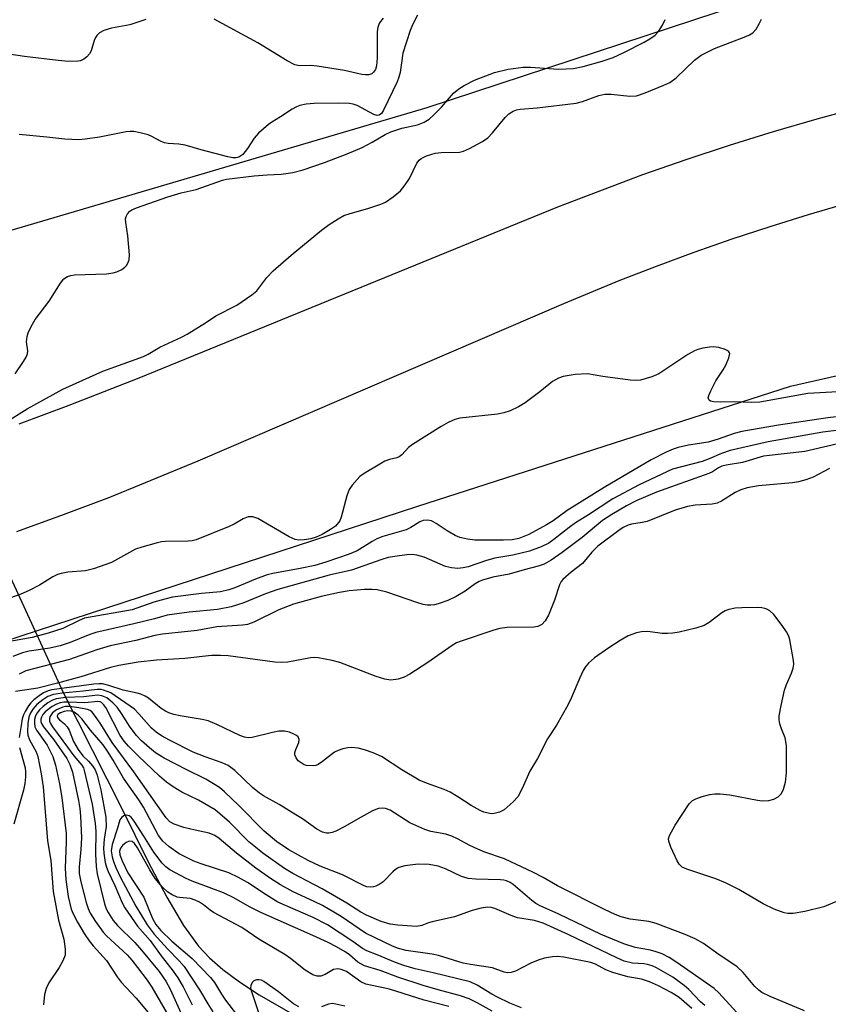
# Model space of a CAD drawing. Units: inches. Extents: x 1249761 to 1255761, y 477456 to 481456.
# Drawn here: x 1251998 to 1252175, y 477774 to 477989 of the extents above; entities that cross this region are included whole.
import ezdxf

# ---------------------------------------------------------------- set-up
doc = ezdxf.new("R2010")
doc.units = ezdxf.units.IN
doc.header["$MEASUREMENT"] = 0
for name, color, linetype in [('HYDRO-Hidden Single Line Stream', 5, 'Continuous'), ('HYDRO-Single Line Stream', 4, 'Continuous'), ('NTRL-Trees', 3, 'Continuous'), ('TRANS-Road', 130, 'Continuous'), ('Undefined', 1, 'Continuous')]:
    doc.layers.add(name, color=color, linetype=linetype)

msp = doc.modelspace()

# ---------------------------------------------------------------- linework, layer by layer
at = {"layer": 'HYDRO-Hidden Single Line Stream'}
msp.add_lwpolyline([(1251982.86, 477895.56), (1251987.49, 477885.51), (1251992.19, 477875.32), (1252001.44, 477855.27), (1252007.62, 477841.85)], dxfattribs=at)
at = {"layer": 'HYDRO-Single Line Stream'}
msp.add_lwpolyline([(1252007.62, 477841.85), (1252020.4, 477816.57), (1252026.2, 477804.8), (1252030.3, 477797.03), (1252033.98, 477790.84), (1252037.21, 477786.33), (1252039.64, 477783.74), (1252042.56, 477781.2), (1252046.18, 477778.5), (1252050.51, 477775.67), (1252058.24, 477771.21)], dxfattribs=at)
at = {"layer": 'NTRL-Trees'}
for points in [[(1253912.88, 477839.12), (1253621.87, 477888.94), (1253430.38, 477922.37), (1253249.62, 477953.19), (1253133, 477957.84), (1252935.88, 477953.91), (1252775.5, 477960.59), (1252640.87, 477977.47), (1252484.13, 477995.28), (1252390.75, 478017.19), (1252266.38, 478016.75), (1252204, 478008.38), (1252087.25, 477969.88), (1251925.75, 477922.28), (1251784.38, 477902.19)], [(1251824.75, 477819.59), (1251908.38, 477830.09), (1251971.75, 477845.59), (1252085.25, 477882.66), (1252166.87, 477908.94), (1252245.75, 477926.81), (1252345.5, 477937.63), (1252422, 477937), (1252469.5, 477932.03), (1252744.25, 477900.41), (1252874.13, 477884.12), (1252971.13, 477876.38), (1253125.5, 477871.66), (1253220.5, 477860.19), (1253328.12, 477847.31), (1253409.25, 477828.87), (1253477.88, 477807.16), (1253529.13, 477779.37), (1253569.88, 477750.72), (1253617.75, 477716), (1253663.75, 477696.88), (1253715.63, 477683.56), (1253782.75, 477661.87)]]:
    msp.add_lwpolyline(points, dxfattribs=at)
at = {"layer": 'TRANS-Road'}
for points in [[(1251997.98, 477900.73), (1252008.92, 477904.75), (1252024.26, 477910.75), (1252115.91, 477948.2), (1252134.57, 477955.27), (1252144.03, 477958.57), (1252153.54, 477961.72), (1252163.12, 477964.69), (1252172.74, 477967.5), (1252182.41, 477970.13)], [(1252179.19, 477948.92), (1252170.75, 477946.47), (1252162.35, 477943.86), (1252154.01, 477941.11), (1252145.7, 477938.21), (1252137.45, 477935.17), (1252129.26, 477931.99), (1252117.16, 477926.98), (1252037.11, 477892.5), (1252017.77, 477884.6), (1252007.6, 477880.75), (1251997.36, 477877.07)]]:
    msp.add_lwpolyline(points, dxfattribs=at)
at = {"layer": 'Undefined'}
for points, elevation in [([(1252025.71, 477989.22), (1252022.16, 477988.11), (1252018.19, 477987.35), (1252016.53, 477986.87), (1252015.58, 477986.29), (1252015, 477985.71), (1252014.71, 477985.3), (1252014.41, 477984.63), (1252013.74, 477982.41), (1252013.34, 477981.69), (1252012.77, 477981.09), (1252012.11, 477980.59), (1252011.38, 477980.22), (1252010.84, 477980.09), (1252008.82, 477980.03), (1252006.53, 477980.23), (1251999.12, 477981.15), (1251992.2, 477982.17)], 152), ([(1251994.83, 477900.91), (1251999.68, 477903.95), (1252007.52, 477908.31), (1252016.3, 477912.23), (1252025.21, 477915.45), (1252026.21, 477915.95), (1252028.78, 477917.5), (1252033.49, 477919.66), (1252034.77, 477920.33), (1252038.74, 477922.79), (1252041, 477924.34), (1252045.63, 477926.7), (1252048.93, 477928.92), (1252049.98, 477929.86), (1252052.18, 477932.77), (1252053.57, 477934.18), (1252057.49, 477937.61), (1252064.19, 477943.14), (1252065.85, 477944.37), (1252067.81, 477945.61), (1252069.08, 477946.3), (1252070.43, 477946.76), (1252074.34, 477947.85), (1252077.15, 477948.77), (1252078.21, 477949.26), (1252079.9, 477950.44), (1252081.48, 477951.76), (1252082.52, 477953.02), (1252083.43, 477954.42), (1252085.08, 477957.78), (1252085.57, 477958.44), (1252085.97, 477958.78), (1252087.2, 477959.38), (1252089.04, 477959.94), (1252090.39, 477960.12), (1252094.41, 477960.2), (1252095.24, 477960.38), (1252096.57, 477960.97), (1252099.43, 477962.52), (1252100.63, 477963.35), (1252101.62, 477964.41), (1252104.37, 477967.78), (1252105.23, 477968.55), (1252106.18, 477969.19), (1252106.88, 477969.46), (1252107.69, 477969.61), (1252111.41, 477969.92), (1252119.94, 477970.94), (1252121.36, 477971.31), (1252124.91, 477972.59), (1252126.2, 477972.89), (1252127.64, 477972.88), (1252131.71, 477972.47), (1252133.14, 477972.55), (1252135.06, 477973.2), (1252139.15, 477974.83), (1252140.47, 477975.44), (1252141.84, 477976.5), (1252145.87, 477980.35), (1252147.29, 477981.43), (1252150.22, 477982.92), (1252157.12, 477985.52), (1252157.92, 477985.86), (1252158.63, 477986.31), (1252159.33, 477987.13), (1252160.04, 477988.33), (1252160.51, 477989.33)], 152), ([(1251997.08, 477911.63), (1251998.91, 477914.32), (1251999.5, 477915.32), (1251999.75, 477916.03), (1251999.84, 477916.72), (1251999.6, 477918.65), (1251999.68, 477919.8), (1251999.91, 477920.64), (1252000.55, 477921.98), (1252001.48, 477923.51), (1252004.56, 477927.54), (1252007.03, 477931.52), (1252007.74, 477932.42), (1252008.53, 477932.96), (1252009.27, 477933.21), (1252010.04, 477933.36), (1252017.1, 477933.58), (1252018.55, 477933.75), (1252019.37, 477934.02), (1252020.41, 477934.52), (1252021.11, 477935), (1252021.48, 477935.39), (1252021.75, 477935.85), (1252022.03, 477936.6), (1252022.14, 477937.73), (1252021.79, 477941.87), (1252021.32, 477944.77), (1252021.27, 477945.6), (1252021.37, 477946.09), (1252021.71, 477946.72), (1252022.21, 477947.24), (1252022.66, 477947.53), (1252023.69, 477947.97), (1252030.48, 477950.39), (1252033.42, 477951.28), (1252036.73, 477952.03), (1252042.52, 477954.08), (1252043.39, 477954.25), (1252049.44, 477955), (1252052.25, 477955.25), (1252055.3, 477955.39), (1252057.91, 477955.72), (1252060.18, 477956.32), (1252064.86, 477957.92), (1252069.82, 477959.84), (1252073.08, 477961.24), (1252075.3, 477962.35), (1252078.14, 477964.05), (1252079.34, 477964.62), (1252081.77, 477965.46), (1252085.17, 477966.2), (1252086.66, 477966.74), (1252087.78, 477967.45), (1252088.63, 477968.2), (1252090.42, 477970.05), (1252093.1, 477973.08), (1252094.26, 477974.08), (1252095.43, 477974.8), (1252097.69, 477975.93), (1252102.08, 477977.62), (1252105.05, 477978.38), (1252108.32, 477978.81), (1252109.95, 477978.8), (1252116.1, 477978.4), (1252119.36, 477978.53), (1252121.49, 477978.97), (1252125.67, 477980.15), (1252128.05, 477980.93), (1252130.38, 477982), (1252134.8, 477984.28), (1252136.1, 477985.01), (1252137.21, 477985.81), (1252137.97, 477986.59), (1252138.88, 477987.97), (1252139.43, 477989.27)], 150), ([(1252085.18, 477990.2), (1252084.15, 477988.19), (1252083.61, 477986.86), (1252082.76, 477984.39), (1252082.01, 477981.9), (1252081.39, 477977.66), (1252081.12, 477976.58), (1252080.77, 477975.59), (1252077.75, 477969.38), (1252077.29, 477968.69), (1252076.77, 477968.29), (1252076.36, 477968.25), (1252075.62, 477968.47), (1252071.95, 477970.39), (1252071.14, 477970.69), (1252070.33, 477970.86), (1252067.82, 477970.93), (1252062.55, 477970.83), (1252060.83, 477970.67), (1252059.42, 477970.38), (1252058.68, 477970.09), (1252057.75, 477969.6), (1252055.21, 477967.9), (1252053.26, 477966.77), (1252052.56, 477966.27), (1252050.4, 477964.32), (1252049.4, 477963.28), (1252047.95, 477960.96), (1252046.91, 477959.68), (1252046.09, 477959.06), (1252045.46, 477958.92), (1252044.73, 477958.95), (1252043.64, 477959.18), (1252037.85, 477960.68), (1252034.28, 477961.72), (1252032.92, 477961.96), (1252030.62, 477962.12), (1252029.78, 477962.26), (1252029.06, 477962.53), (1252026.99, 477963.63), (1252026.19, 477963.97), (1252024.48, 477964.43), (1252023.04, 477964.69), (1252022.26, 477964.72), (1252021.42, 477964.64), (1252015.56, 477963.44), (1252012.44, 477963.02), (1252011.02, 477962.9), (1252007.93, 477963.06), (1252004.02, 477963.5), (1251997.94, 477964.03)], 150), ([(1252077.64, 477989.56), (1252076.86, 477988.49), (1252076.5, 477987.55), (1252076.34, 477986.51), (1252076.38, 477980.82), (1252076.23, 477979.09), (1252075.96, 477978.33), (1252075.55, 477977.68), (1252075.19, 477977.36), (1252074.51, 477977.11), (1252073.77, 477977.1), (1252072.99, 477977.21), (1252069.22, 477978.06), (1252063.22, 477979.03), (1252061.78, 477979.16), (1252059.36, 477979.1), (1252058.33, 477979.34), (1252056.65, 477980.21), (1252050.22, 477984.17), (1252040.69, 477989.34)], 152), ([(1252178.53, 477907.77), (1252170.66, 477907.37), (1252160.14, 477905.45), (1252158.3, 477905.37), (1252154.62, 477905.48), (1252151.47, 477905.42), (1252150.08, 477905.5), (1252149.37, 477905.68), (1252149.06, 477905.9), (1252148.9, 477906.2), (1252148.88, 477906.41), (1252148.98, 477906.89), (1252149.42, 477907.94), (1252150.53, 477910.08), (1252152.16, 477912.55), (1252152.73, 477913.57), (1252153.41, 477915.13), (1252153.6, 477916.08), (1252153.55, 477916.27), (1252153.27, 477916.59), (1252152.57, 477916.95), (1252151.17, 477917.41), (1252150.01, 477917.57), (1252149.15, 477917.5), (1252147.71, 477917.26), (1252146.59, 477916.98), (1252145.83, 477916.68), (1252144.36, 477915.86), (1252138.07, 477911.66), (1252136.5, 477911.01), (1252134.06, 477910.28), (1252133.22, 477910.19), (1252131.74, 477910.29), (1252125.8, 477911.09), (1252122.43, 477911.63), (1252119.75, 477911.47), (1252117.97, 477911.24), (1252117.11, 477911.06), (1252116.05, 477910.68), (1252114.78, 477909.96), (1252111.99, 477907.7), (1252108.76, 477905.31), (1252107.29, 477904.43), (1252105.49, 477903.57), (1252104.11, 477903.13), (1252102.68, 477902.82), (1252094.48, 477901.91), (1252093.4, 477901.62), (1252091.92, 477901), (1252090.38, 477900.12), (1252084.12, 477896.2), (1252083.23, 477895.5), (1252081.77, 477893.94), (1252081.16, 477893.47), (1252080.67, 477893.27), (1252079.03, 477892.88), (1252078.06, 477892.49), (1252076.56, 477891.67), (1252073.54, 477889.81), (1252072.59, 477889.13), (1252071.98, 477888.54), (1252070.85, 477887.24), (1252070.23, 477886.3), (1252069.72, 477884.92), (1252068.5, 477880.28), (1252068.16, 477879.48), (1252067.89, 477879.06), (1252067.21, 477878.32), (1252066.17, 477877.55), (1252064.29, 477876.45), (1252062.97, 477875.85), (1252061.84, 477875.52), (1252060.38, 477875.29), (1252059.22, 477875.22), (1252058.39, 477875.35), (1252057.1, 477875.96), (1252050.24, 477879.97), (1252049.16, 477880.31), (1252048.08, 477880.31), (1252047.04, 477879.91), (1252045.03, 477878.74), (1252043.98, 477878.23), (1252036.69, 477875.29), (1252035.85, 477875.1), (1252034.99, 477875.02), (1252030.02, 477874.94), (1252029.14, 477874.83), (1252027.99, 477874.58), (1252024.83, 477873.72), (1252023.43, 477873.24), (1252018.16, 477870.32), (1252014.23, 477868.95), (1252012.52, 477868.49), (1252008.65, 477868.21), (1252007.19, 477867.95), (1252006.34, 477867.7), (1252005.33, 477867.19), (1252002.41, 477865.38), (1252000.16, 477864.22), (1251998.35, 477863.43), (1251993.73, 477861.76)], 152), ([(1252180.61, 477902.7), (1252175.04, 477902.04), (1252164.26, 477900.41), (1252156.19, 477898.99), (1252154.51, 477898.55), (1252151.06, 477897.35), (1252148.88, 477896.7), (1252144.51, 477896.01), (1252142.25, 477895.52), (1252141.17, 477895.17), (1252139.62, 477894.48), (1252136.38, 477892.81), (1252126.04, 477886.75), (1252117.97, 477881.71), (1252114.87, 477879.48), (1252113.42, 477878.55), (1252109.54, 477876.48), (1252107.36, 477875.59), (1252105.91, 477875.32), (1252104, 477875.2), (1252097.75, 477875.22), (1252096.13, 477875.41), (1252094.47, 477875.81), (1252093.43, 477876.26), (1252091.68, 477877.26), (1252089.27, 477878.89), (1252088.28, 477879.44), (1252087.49, 477879.63), (1252086.42, 477879.54), (1252085.69, 477879.22), (1252083.75, 477878.03), (1252082.72, 477877.52), (1252077.62, 477876.01), (1252076.28, 477875.52), (1252075.25, 477874.95), (1252072, 477872.89), (1252070.26, 477872.12), (1252065.11, 477870.41), (1252062.69, 477869.7), (1252059.49, 477869), (1252053.53, 477867.91), (1252052.27, 477867.6), (1252049.75, 477866.7), (1252045.21, 477864.8), (1252043.87, 477864.31), (1252042.03, 477863.93), (1252037.91, 477863.54), (1252031.56, 477862.72), (1252029.86, 477862.33), (1252027.48, 477861.66), (1252022.73, 477860), (1252012.29, 477858.12), (1252011.07, 477857.66), (1252007.54, 477855.86), (1252004.33, 477854.85), (1252000.83, 477853.94), (1251993.85, 477852.63)], 150), ([(1252180.37, 477899.69), (1252173.94, 477898.88), (1252162, 477896.79), (1252153.69, 477894.85), (1252151.74, 477894.23), (1252149.06, 477893), (1252147.54, 477892.43), (1252141.06, 477890.74), (1252133.72, 477887.35), (1252127.97, 477884.24), (1252122.67, 477880.75), (1252119.8, 477879), (1252118.38, 477877.98), (1252115.04, 477875.34), (1252113.98, 477874.6), (1252112.27, 477873.73), (1252109.75, 477872.8), (1252106.04, 477871.96), (1252102.14, 477871.27), (1252100.3, 477870.74), (1252096.3, 477869.39), (1252095.16, 477869.15), (1252094, 477869.04), (1252092.64, 477869.14), (1252091.33, 477869.46), (1252086.62, 477871.47), (1252085.03, 477871.96), (1252084.01, 477872.05), (1252082.86, 477871.99), (1252080.21, 477871.67), (1252078.77, 477871.4), (1252077.4, 477871.01), (1252070.74, 477868.68), (1252065.84, 477867.53), (1252054.6, 477864.45), (1252051.89, 477863.48), (1252046.92, 477861.43), (1252044.4, 477860.6), (1252041.39, 477860.02), (1252035.16, 477859.43), (1252030.39, 477858.78), (1252027.59, 477858.01), (1252023.04, 477856.9), (1252014.73, 477855), (1252013.41, 477854.55), (1252009.1, 477852.78), (1252006.93, 477852.1), (1252004.67, 477851.58), (1252000.16, 477850.89), (1251998.67, 477850.57), (1251996.6, 477849.75)], 148), ([(1252177.26, 477896.33), (1252171.94, 477895.05), (1252170.05, 477894.67), (1252160.95, 477893.59), (1252156.4, 477892.2), (1252152.79, 477891.68), (1252151.82, 477891.43), (1252151.08, 477891.05), (1252149.81, 477890.22), (1252149.01, 477889.84), (1252137.52, 477885.72), (1252133.25, 477883.92), (1252130.94, 477882.75), (1252127.73, 477880.85), (1252125.74, 477879.56), (1252121.24, 477875.84), (1252116.87, 477872.55), (1252114.43, 477870.85), (1252112.95, 477870), (1252111.59, 477869.51), (1252108.54, 477868.75), (1252105.28, 477867.8), (1252101.7, 477867.12), (1252099.41, 477866.45), (1252098.67, 477866.14), (1252097.79, 477865.65), (1252095.62, 477864.07), (1252093.63, 477862.86), (1252091.85, 477862.04), (1252089.72, 477861.25), (1252088.91, 477861.05), (1252088.1, 477860.98), (1252087.28, 477861), (1252086.46, 477861.12), (1252085.06, 477861.55), (1252078.47, 477863.86), (1252076.35, 477864.36), (1252075.25, 477864.43), (1252073.58, 477864.4), (1252070.21, 477864.1), (1252068.12, 477863.76), (1252064.07, 477862.88), (1252058.01, 477861.21), (1252054.79, 477859.94), (1252049.32, 477857.26), (1252047.96, 477856.77), (1252046.86, 477856.62), (1252041.27, 477856.21), (1252036.96, 477855.44), (1252029.35, 477854.67), (1252027.69, 477854.35), (1252023.5, 477853.28), (1252017.92, 477852.05), (1252014.97, 477851.21), (1252008.98, 477849.1), (1251999.41, 477846.59), (1251997.98, 477845.9)], 146), ([(1252175.41, 477890.88), (1252171.85, 477889), (1252170.26, 477888.43), (1252168.61, 477888.01), (1252167.35, 477887.79), (1252159.9, 477887.1), (1252157.37, 477886.65), (1252156.03, 477886.22), (1252154.74, 477885.64), (1252151.8, 477883.75), (1252150.83, 477883.3), (1252149.76, 477883.08), (1252146.03, 477882.88), (1252144.34, 477882.6), (1252141.61, 477881.77), (1252135.47, 477879.34), (1252134.41, 477879.09), (1252132.07, 477878.7), (1252131.3, 477878.48), (1252130.26, 477877.98), (1252129.29, 477877.34), (1252124.72, 477873.9), (1252123.36, 477872.58), (1252121.35, 477870.11), (1252118.87, 477868.22), (1252117.04, 477866.59), (1252116.69, 477866.16), (1252116.31, 477865.41), (1252115.19, 477862.11), (1252113.89, 477858.78), (1252113.16, 477857.53), (1252112.39, 477856.73), (1252111.51, 477856.31), (1252110.7, 477856.15), (1252104.86, 477856.06), (1252103.21, 477855.88), (1252101.92, 477855.53), (1252094.56, 477853.06), (1252093.74, 477852.72), (1252092.82, 477852.19), (1252087.45, 477848.45), (1252083.52, 477845.91), (1252082.25, 477845.2), (1252080.95, 477844.78), (1252079.34, 477844.58), (1252078.03, 477844.79), (1252076.16, 477845.39), (1252068.19, 477848.44), (1252066.51, 477848.86), (1252063.42, 477849.43), (1252062.57, 477849.5), (1252061.74, 477849.45), (1252056.78, 477848.54), (1252055.42, 477848.42), (1252053.97, 477848.54), (1252043.72, 477849.87), (1252042.08, 477849.96), (1252040.07, 477849.94), (1252034.23, 477849.33), (1252028.06, 477848.96), (1252024.05, 477848.49), (1252019.82, 477847.74), (1252017.96, 477847.32), (1252011.47, 477845.31), (1252006.32, 477843.89), (1252002.01, 477842.82), (1251997.19, 477842.09)], 144), ([(1252180.75, 477797.71), (1252174.21, 477794.94), (1252169.99, 477793.93), (1252167.44, 477793.45), (1252166.33, 477793.47), (1252165.5, 477793.61), (1252163.29, 477794.38), (1252160.9, 477795.59), (1252155.54, 477798.72), (1252152.68, 477800.18), (1252150.5, 477801.04), (1252144.18, 477803.17), (1252143.19, 477803.64), (1252142.53, 477804.27), (1252142.08, 477805), (1252140.69, 477807.96), (1252140.2, 477809.31), (1252140.15, 477809.84), (1252140.35, 477810.58), (1252141.62, 477812.78), (1252144.66, 477817.46), (1252145.42, 477818.19), (1252146.14, 477818.59), (1252147.51, 477819.08), (1252149.21, 477819.53), (1252150.32, 477819.67), (1252151.44, 477819.69), (1252153.58, 477819.42), (1252159.63, 477818.26), (1252160.68, 477818.17), (1252162.13, 477818.22), (1252163.22, 477818.47), (1252164.15, 477819.02), (1252164.88, 477819.77), (1252165.34, 477820.66), (1252165.76, 477822.26), (1252165.98, 477824.24), (1252166.03, 477827.08), (1252165.97, 477830.27), (1252165.73, 477831.95), (1252164.91, 477833.89), (1252164.56, 477835.02), (1252164.41, 477835.88), (1252164.41, 477836.74), (1252164.81, 477839.01), (1252165.58, 477842.36), (1252166.01, 477843.59), (1252167.1, 477846.12), (1252167.46, 477847.22), (1252167.59, 477848.06), (1252167.57, 477848.89), (1252166.75, 477853.38), (1252166.49, 477854.18), (1252166.02, 477855.14), (1252165.06, 477856.57), (1252163.2, 477858.92), (1252162.33, 477859.72), (1252161.7, 477860.1), (1252161.25, 477860.27), (1252160.61, 477860.41), (1252159.74, 477860.47), (1252156.21, 477860.43), (1252154.75, 477860.33), (1252153.35, 477860.06), (1252152.56, 477859.76), (1252151.83, 477859.33), (1252149.09, 477857.21), (1252147.96, 477856.56), (1252146.13, 477855.94), (1252142.48, 477855.06), (1252141.08, 477854.83), (1252139.95, 477854.75), (1252138.79, 477854.8), (1252135.6, 477855.19), (1252134.22, 477855.14), (1252133.14, 477854.96), (1252131.36, 477854.26), (1252129.57, 477853.24), (1252127.06, 477851.67), (1252123.97, 477849.44), (1252122.64, 477848.3), (1252121.91, 477847.39), (1252121.44, 477846.66), (1252120.71, 477845.1), (1252118.86, 477840.59), (1252118.15, 477839.06), (1252115.65, 477834.72), (1252113.63, 477831.69), (1252111.48, 477827.41), (1252109.83, 477824.61), (1252108.11, 477820.86), (1252107.13, 477819.04), (1252106.17, 477817.93), (1252104.15, 477816.18), (1252103.12, 477815.64), (1252102, 477815.36), (1252101.42, 477815.32), (1252100.68, 477815.4), (1252099.7, 477815.68), (1252098.93, 477816.01), (1252096.96, 477817.09), (1252094.04, 477819.04), (1252092.38, 477820.01), (1252091.06, 477820.6), (1252087.14, 477822.01), (1252085.57, 477822.67), (1252081.74, 477824.91), (1252077.28, 477827.81), (1252075.47, 477828.66), (1252073.59, 477829.34), (1252072.18, 477829.65), (1252070.76, 477829.8), (1252069.93, 477829.75), (1252068.84, 477829.51), (1252067.79, 477829.17), (1252067.03, 477828.76), (1252064.42, 477826.73), (1252063.44, 477826.1), (1252062.91, 477825.9), (1252062.34, 477825.82), (1252060.89, 477825.89), (1252060.37, 477826.05), (1252059.68, 477826.44), (1252059.07, 477826.92), (1252058.59, 477827.52), (1252058.35, 477828.23), (1252058.35, 477828.7), (1252058.55, 477829.37), (1252059.23, 477830.89), (1252059.29, 477831.58), (1252059.04, 477832.12), (1252058.71, 477832.45), (1252057.99, 477832.84), (1252057.18, 477833.14), (1252056.03, 477833.38), (1252054.85, 477833.36), (1252053.44, 477833.12), (1252048.98, 477832.02), (1252048.14, 477831.96), (1252047.34, 477832.08), (1252046.28, 477832.46), (1252041.28, 477834.86), (1252039.37, 477835.63), (1252038.03, 477835.96), (1252033.22, 477836.74), (1252031.83, 477837.06), (1252030.74, 477837.41), (1252030.01, 477837.77), (1252029.09, 477838.36), (1252026.29, 477840.63), (1252025.58, 477841.05), (1252024.59, 477841.5), (1252023.8, 477841.73), (1252020.75, 477842.38), (1252017.59, 477843.39), (1252016.18, 477843.73), (1252015.38, 477843.79), (1252014.34, 477843.72), (1252005.13, 477842.44), (1252004.28, 477842.24), (1252003.32, 477841.8), (1252002.33, 477841.15), (1252001.14, 477840.23), (1252000.52, 477839.62), (1252000.01, 477838.94), (1251999.25, 477837.73), (1251998.88, 477836.97), (1251998.64, 477836.13), (1251998.36, 477834.67), (1251997.95, 477832.03)], 142), ([(1252169.98, 477772.18), (1252162.42, 477775.32), (1252160.63, 477776.2), (1252159.92, 477776.7), (1252159.04, 477777.49), (1252156.48, 477780.54), (1252155.21, 477781.75), (1252154.25, 477782.46), (1252151.27, 477784.38), (1252147.79, 477786.88), (1252145.99, 477787.94), (1252143.84, 477788.86), (1252137.48, 477791.3), (1252135.83, 477791.68), (1252131.75, 477792.25), (1252129.8, 477792.75), (1252128.45, 477793.25), (1252126.11, 477794.34), (1252115.88, 477799.49), (1252112.74, 477801.33), (1252110.59, 477802.46), (1252104.23, 477805.44), (1252099.95, 477806.92), (1252098.39, 477807.56), (1252096.62, 477808.39), (1252093.97, 477809.84), (1252092.74, 477810.41), (1252091.43, 477810.83), (1252088.14, 477811.4), (1252086.78, 477811.84), (1252083.54, 477813.34), (1252079.18, 477816.09), (1252078.2, 477816.47), (1252077.44, 477816.56), (1252076.66, 477816.47), (1252075.36, 477815.92), (1252072.82, 477814.56), (1252069.12, 477812.41), (1252067.32, 477811.49), (1252066.54, 477811.23), (1252065.75, 477811.08), (1252065.23, 477811.07), (1252064.42, 477811.25), (1252063.12, 477811.93), (1252060.02, 477814.16), (1252058.56, 477815.1), (1252054.88, 477817.34), (1252051.48, 477819.24), (1252050.58, 477819.83), (1252049.07, 477821.05), (1252045.16, 477824.78), (1252043.7, 477825.88), (1252042.44, 477826.45), (1252038.69, 477827.78), (1252036.04, 477828.83), (1252030.9, 477831.39), (1252029.12, 477832.38), (1252027.99, 477833.18), (1252026.93, 477834.06), (1252024.18, 477837.22), (1252023.22, 477838.18), (1252018.01, 477841.76), (1252016.43, 477842.38), (1252015.88, 477842.49), (1252015.03, 477842.52), (1252011.96, 477842.12), (1252007.39, 477841.71), (1252005.45, 477841.42), (1252004.26, 477840.98), (1252003.14, 477840.28), (1252001.85, 477839.24), (1252000.95, 477838.19), (1252000.37, 477837.24), (1252000.08, 477836.47), (1251999.87, 477835.06), (1251999.78, 477833.33), (1251999.86, 477832.49), (1252000.19, 477831.46), (1252001.67, 477828.87), (1252002.06, 477827.88), (1252002.81, 477824.07), (1252003.23, 477821.18), (1252004.19, 477809.37), (1252004.87, 477805.04), (1252005.43, 477798.28), (1252006.55, 477792.03), (1252007.73, 477787.84), (1252008.05, 477785.66), (1252008, 477784.32), (1252007.53, 477783.09), (1252006.72, 477781.66), (1252004.47, 477778.28), (1252003.85, 477777.05), (1252003.5, 477775.73), (1252003.26, 477773.47)], 140), ([(1252155.85, 477770.96), (1252151.18, 477776.07), (1252150.15, 477777.04), (1252141.97, 477782.76), (1252140.29, 477783.85), (1252138.81, 477784.6), (1252137.47, 477785.1), (1252136.25, 477785.4), (1252132.84, 477786.01), (1252130.37, 477786.8), (1252125.4, 477788.89), (1252116.17, 477793.32), (1252112.07, 477795.16), (1252111.12, 477795.68), (1252110.21, 477796.31), (1252106.15, 477799.79), (1252105.46, 477800.26), (1252104.71, 477800.62), (1252104.13, 477800.78), (1252103.35, 477800.87), (1252097.98, 477800.97), (1252096.29, 477801.12), (1252094.85, 477801.54), (1252091.3, 477803.22), (1252089.72, 477803.81), (1252087.78, 477804.19), (1252085.35, 477804.25), (1252082.45, 477803.92), (1252081.07, 477803.53), (1252080.41, 477803.11), (1252079.79, 477802.58), (1252077.65, 477800.4), (1252076.77, 477799.78), (1252076.06, 477799.43), (1252075.58, 477799.29), (1252074.82, 477799.24), (1252074.07, 477799.34), (1252073.5, 477799.52), (1252068.74, 477801.95), (1252063.9, 477803.86), (1252061.25, 477805.04), (1252057.03, 477807.42), (1252054.34, 477809.2), (1252051.62, 477811.53), (1252046.05, 477817.13), (1252042.91, 477820.11), (1252041.81, 477821.03), (1252038.84, 477822.9), (1252034.68, 477824.89), (1252029.68, 477827.49), (1252027.85, 477828.66), (1252026.5, 477829.72), (1252024.75, 477831.28), (1252023.66, 477832.44), (1252022.28, 477834.28), (1252020.39, 477837.25), (1252019.42, 477838.62), (1252018.47, 477839.63), (1252017.19, 477840.69), (1252016.09, 477841.16), (1252015.12, 477841.25), (1252012.15, 477840.88), (1252008.07, 477840.75), (1252006.07, 477840.46), (1252005.25, 477840.17), (1252004.27, 477839.63), (1252003.2, 477838.82), (1252002.4, 477838.07), (1252001.9, 477837.44), (1252001.52, 477836.74), (1252001.33, 477835.97), (1252001.31, 477835.15), (1252001.42, 477834.35), (1252001.74, 477833.58), (1252004.07, 477830.35), (1252005.32, 477827.84), (1252005.95, 477825.92), (1252006.81, 477821.84), (1252007.31, 477818.87), (1252008.22, 477811.01), (1252008.28, 477809.15), (1252008.06, 477803.37), (1252008.18, 477800.91), (1252008.66, 477797.16), (1252009.38, 477794.43), (1252009.81, 477793.37), (1252010.76, 477791.6), (1252012.19, 477789.12), (1252013.31, 477787.48), (1252014.18, 477786.38), (1252017.07, 477783.19), (1252019.43, 477779.56), (1252020.26, 477778.45), (1252023.57, 477774.9), (1252026.57, 477771.36)], 138), ([(1252148.14, 477773.33), (1252147.18, 477774.13), (1252144.65, 477776.79), (1252143.62, 477777.73), (1252141.14, 477779.55), (1252137.56, 477781.54), (1252136.57, 477782.01), (1252135.58, 477782.33), (1252134.78, 477782.45), (1252132.27, 477782.58), (1252130.45, 477783.04), (1252128.83, 477783.74), (1252118.3, 477788.8), (1252112.68, 477791.33), (1252110.79, 477791.94), (1252107.11, 477792.52), (1252105.72, 477793.03), (1252102.12, 477794.59), (1252101.32, 477794.77), (1252100.5, 477794.82), (1252099.1, 477794.62), (1252097.15, 477794.09), (1252093.29, 477792.71), (1252088.42, 477791.67), (1252087.59, 477791.43), (1252086.11, 477790.84), (1252084.95, 477790.64), (1252080.88, 477790.88), (1252079.18, 477791.12), (1252077.25, 477791.74), (1252074.01, 477793.13), (1252072.79, 477793.77), (1252069.72, 477795.75), (1252064.32, 477798.89), (1252057.9, 477802.21), (1252056.04, 477803.33), (1252051.32, 477806.7), (1252049.32, 477808.25), (1252048.29, 477809.19), (1252044, 477813.48), (1252040.9, 477816.14), (1252037.2, 477818.3), (1252033.61, 477820.02), (1252031.66, 477821.2), (1252030.25, 477822.2), (1252028.72, 477823.54), (1252024, 477828), (1252021.88, 477830.11), (1252020.93, 477831.17), (1252020.06, 477832.47), (1252016.91, 477838.57), (1252016.45, 477839.26), (1252015.98, 477839.7), (1252015.7, 477839.83), (1252015.18, 477839.9), (1252012.35, 477839.62), (1252008.83, 477839.78), (1252007.75, 477839.71), (1252006.96, 477839.58), (1252006.17, 477839.32), (1252005.18, 477838.82), (1252003.68, 477837.63), (1252003.16, 477837.06), (1252002.82, 477836.47), (1252002.71, 477836.03), (1252002.72, 477835.53), (1252002.87, 477835.05), (1252003.28, 477834.34), (1252005.58, 477831.46), (1252008.37, 477827.42), (1252009.08, 477826.08), (1252009.61, 477824.44), (1252010.98, 477818.2), (1252011.24, 477816.49), (1252011.39, 477814.75), (1252011.58, 477810.05), (1252011.45, 477807.45), (1252011.07, 477803.7), (1252011.12, 477802.24), (1252011.48, 477800.4), (1252012.66, 477795.88), (1252013.08, 477794.53), (1252013.5, 477793.57), (1252014.65, 477791.68), (1252016.33, 477789.38), (1252017.08, 477788.59), (1252021.59, 477784.4), (1252022.63, 477783.24), (1252023.9, 477781.62), (1252026, 477778.84), (1252027.01, 477777.36), (1252030.71, 477770.92)], 136), ([(1252145.25, 477772.69), (1252142.47, 477775.05), (1252140.75, 477776.13), (1252137.95, 477777.64), (1252136.01, 477778.52), (1252134.23, 477779.08), (1252131.24, 477779.56), (1252127.97, 477780.54), (1252126.42, 477781.14), (1252124.17, 477782.4), (1252123.13, 477782.75), (1252117.21, 477783.9), (1252115.84, 477784.03), (1252114.76, 477783.99), (1252113.02, 477783.67), (1252111.63, 477783.24), (1252110.02, 477782.59), (1252106.69, 477780.8), (1252105.68, 477780.52), (1252104.92, 477780.48), (1252104.19, 477780.65), (1252101.65, 477781.54), (1252096.82, 477782.28), (1252095.22, 477782.6), (1252089.77, 477784.3), (1252088.39, 477784.57), (1252082.68, 477785.37), (1252081.02, 477785.79), (1252079.74, 477786.29), (1252073.81, 477789.14), (1252068.47, 477792.84), (1252064.4, 477795.19), (1252062.58, 477796.12), (1252057.93, 477798.24), (1252055.19, 477799.75), (1252052.99, 477801.16), (1252049.82, 477803.41), (1252045.57, 477806.68), (1252041.73, 477809.91), (1252040.79, 477810.55), (1252039.54, 477811.04), (1252036.48, 477811.69), (1252034.01, 477812.33), (1252031.88, 477813.04), (1252030.92, 477813.53), (1252030.12, 477814.38), (1252023.06, 477824.47), (1252018.32, 477830.89), (1252015.82, 477834.9), (1252014.65, 477836.64), (1252013.92, 477837.54), (1252013.49, 477837.89), (1252012.9, 477838.15), (1252011.02, 477838.53), (1252008.97, 477838.8), (1252008.1, 477838.76), (1252007.53, 477838.64), (1252006.15, 477838.06), (1252005.26, 477837.39), (1252004.68, 477836.56), (1252004.57, 477836.14), (1252004.62, 477835.55), (1252004.83, 477835.05), (1252005.28, 477834.33), (1252008.52, 477829.9), (1252009.95, 477828.02), (1252011.68, 477825.98), (1252012.02, 477825.36), (1252012.22, 477824.8), (1252013.94, 477817.42), (1252014.61, 477813.14), (1252014.74, 477811.51), (1252014.66, 477806.48), (1252014.83, 477803.75), (1252015.01, 477802.13), (1252016.66, 477795.55), (1252017.04, 477794.45), (1252017.44, 477793.65), (1252018.58, 477791.9), (1252019.51, 477790.8), (1252023.28, 477787.09), (1252024.78, 477785.46), (1252028.59, 477780.76), (1252030.11, 477778.65), (1252031.03, 477776.89), (1252033.75, 477770.91)], 134), ([(1252107.96, 477772.79), (1252105.42, 477773.86), (1252102.73, 477775.13), (1252101.48, 477775.81), (1252098.26, 477777.8), (1252096.75, 477778.48), (1252088.63, 477780.49), (1252084.67, 477781.36), (1252082.2, 477782.05), (1252080.34, 477782.71), (1252076.39, 477784.42), (1252074.08, 477785.3), (1252073.18, 477785.82), (1252071.04, 477787.33), (1252065.51, 477790.98), (1252062.37, 477792.57), (1252054.61, 477795.98), (1252052.04, 477797.52), (1252047.98, 477800.24), (1252045.97, 477801.38), (1252043.88, 477802.36), (1252037.83, 477804.31), (1252036.2, 477804.92), (1252033, 477806.51), (1252030.71, 477808.11), (1252029.45, 477809.27), (1252028.44, 477810.53), (1252025.21, 477816.72), (1252024.13, 477818.39), (1252020.79, 477823.13), (1252018.57, 477827.07), (1252017.3, 477829.05), (1252016.34, 477830.39), (1252013.58, 477833.64), (1252011.7, 477836.11), (1252010.9, 477836.9), (1252009.98, 477837.52), (1252009.31, 477837.76), (1252008.62, 477837.83), (1252007.8, 477837.7), (1252007.03, 477837.43), (1252006.43, 477837.07), (1252006.25, 477836.78), (1252006.32, 477836.4), (1252006.78, 477835.85), (1252007.89, 477835.03), (1252008.5, 477834.31), (1252008.88, 477833.59), (1252009.87, 477831.15), (1252010.88, 477829.36), (1252011.89, 477827.96), (1252013.15, 477826.81), (1252014.05, 477825.83), (1252014.62, 477824.89), (1252015.03, 477823.79), (1252015.85, 477820.55), (1252016.97, 477814.58), (1252017.01, 477812.55), (1252016.59, 477809.71), (1252016.44, 477807.78), (1252016.49, 477806.66), (1252016.81, 477804.66), (1252017.09, 477803.58), (1252017.43, 477802.65), (1252018.91, 477799.59), (1252020.55, 477795.77), (1252021.11, 477794.74), (1252023.9, 477790.69), (1252026.63, 477787.58), (1252029.04, 477784.18), (1252031.68, 477780.8), (1252032.67, 477779.37), (1252033.9, 477777.39), (1252034.7, 477775.83), (1252035.81, 477773.45)], 132), ([(1251998, 477829.85), (1251999.26, 477825.35), (1251999.38, 477824.5), (1251999.38, 477823.39), (1251999.2, 477821.94), (1251998.9, 477820.44), (1251996.76, 477813.02)], 142), ([(1252101.57, 477772.09), (1252098.28, 477773.9), (1252096.51, 477774.77), (1252094.64, 477775.46), (1252089.7, 477776.73), (1252086.41, 477777.68), (1252080.9, 477779.5), (1252076.99, 477780.95), (1252073.59, 477782.01), (1252072.16, 477782.84), (1252070.29, 477784.39), (1252069.36, 477785.04), (1252067.42, 477786.19), (1252065.66, 477787.1), (1252062.3, 477788.67), (1252050.88, 477793.68), (1252048.57, 477794.86), (1252044.8, 477796.99), (1252042.73, 477797.99), (1252035.82, 477800.55), (1252034.51, 477801.14), (1252030.99, 477803.04), (1252030.1, 477803.67), (1252029.24, 477804.52), (1252027.45, 477806.88), (1252025.29, 477810.41), (1252023.15, 477813.68), (1252022.46, 477814.56), (1252022.08, 477814.83), (1252021.5, 477815), (1252021.06, 477814.91), (1252020.44, 477814.55), (1252020.01, 477813.96), (1252019.52, 477812.12), (1252018.29, 477808.61), (1252018.13, 477807.18), (1252018.31, 477805.89), (1252018.62, 477804.84), (1252019.13, 477803.52), (1252020.16, 477801.35), (1252023.53, 477795.08), (1252025.96, 477791), (1252026.62, 477790.07), (1252027.55, 477788.97), (1252030.46, 477785.73), (1252033, 477783.13), (1252034.08, 477781.84), (1252037.47, 477776.72), (1252039.26, 477773.65), (1252040.37, 477771.91)], 130), ([(1252092.08, 477773.1), (1252086.66, 477774.52), (1252079.06, 477776.91), (1252073.88, 477778), (1252072.76, 477778.53), (1252069.64, 477780.74), (1252068.47, 477781.23), (1252067.71, 477781.34), (1252066.82, 477781.18), (1252064.97, 477780.09), (1252063.99, 477779.74), (1252063.23, 477779.71), (1252062.26, 477780.05), (1252060.62, 477781.05), (1252057.39, 477783.58), (1252056.13, 477784.47), (1252050.48, 477787.81), (1252046.71, 477790.42), (1252040.54, 477793.66), (1252039.76, 477794.2), (1252038.32, 477795.39), (1252037.45, 477795.97), (1252036.49, 477796.42), (1252035.47, 477796.72), (1252033.09, 477796.94), (1252032.56, 477797.06), (1252031.5, 477797.52), (1252030.5, 477798.13), (1252029.25, 477799.28), (1252027.74, 477801.16), (1252026.57, 477803.03), (1252023.87, 477807.87), (1252023.21, 477808.81), (1252022.69, 477809.2), (1252022.08, 477809.28), (1252021.41, 477809.02), (1252020.59, 477808.39), (1252020.13, 477807.8), (1252019.94, 477807.15), (1252020.03, 477806.34), (1252020.52, 477804.99), (1252021.78, 477802.35), (1252025.23, 477797.07), (1252027.15, 477792.35), (1252027.86, 477791.08), (1252029, 477789.77), (1252031.41, 477787.37), (1252035.88, 477783.64), (1252039.89, 477779.46), (1252040.73, 477778.34), (1252042.26, 477775.77), (1252043.11, 477774.52), (1252047.22, 477769.16)], 128), ([(1252059.18, 477773.04), (1252058.01, 477773.69), (1252054.73, 477776.29), (1252051.55, 477778.58), (1252051.03, 477778.84), (1252050.42, 477778.97), (1252049.97, 477778.94), (1252049.34, 477778.7), (1252049, 477778.38), (1252048.68, 477777.68), (1252048.65, 477777.14), (1252048.73, 477776.59), (1252050.45, 477771.54)], 126), ([(1252069.3, 477773.14), (1252067.31, 477773.64), (1252066.47, 477773.74), (1252065.68, 477773.62), (1252064.15, 477773.04)], 126)]:
    msp.add_lwpolyline(points, dxfattribs=dict(at, elevation=elevation))

doc.saveas('drawing.dxf')
